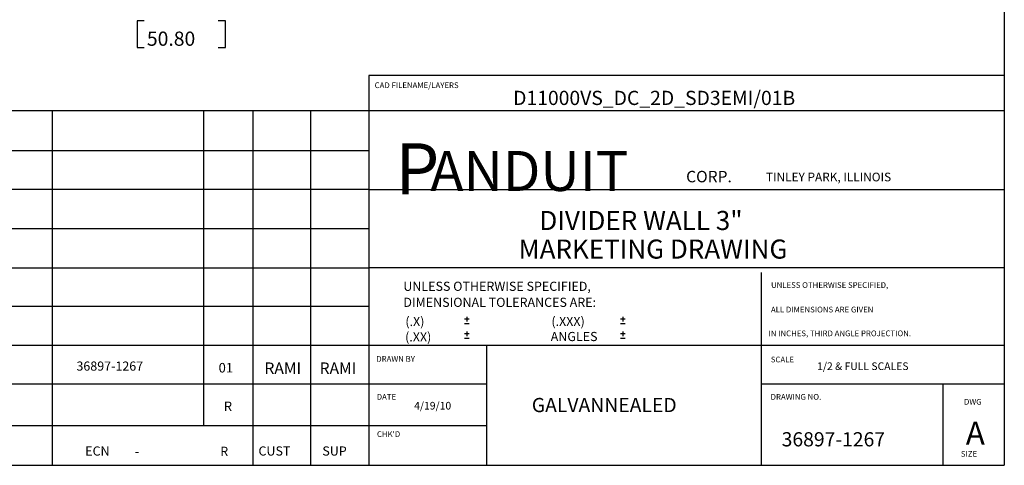
# Paper-space layout 'Layout1' of a CAD drawing. Extents: x 0.3 to 10.8, y 0.2 to 8.2.
# Drawn here: x 4.3 to 10.8, y 0.2 to 3.2 of the extents above; entities that cross this region are included whole.
import ezdxf

# ---------------------------------------------------------------- set-up
doc = ezdxf.new("R2010")
doc.units = 0
doc.header["$MEASUREMENT"] = 0
doc.layers.add('1', color=7, linetype='Continuous')
doc.styles.add('blockfont', font='simplex.shx')

psp = doc.layouts.get("Layout1")

# ---------------------------------------------------------------- linework, layer by layer
at = {"layer": '1', "color": 18, "linetype": 'Continuous'}
for p, q in [((10.75, 8.20386), (10.75, 0.25)), ((5.112006, 3.16327), (5.065506, 3.16327)), ((5.065506, 3.16327), (5.065506, 2.988895)), ((5.644237, 3.16327), (5.597737, 3.16327)), ((5.644237, 2.988895), (5.644237, 3.16327)), ((5.065506, 2.988895), (5.112006, 2.988895)), ((5.597737, 2.988895), (5.644237, 2.988895)), ((6.585438, 2.804295), (6.585438, 0.25)), ((10.75, 2.804295), (6.585438, 2.804295)), ((10.75, 2.573295), (0.301655, 2.573295)), ((4.511886, 0.25), (4.511886, 2.573295)), ((5.502809, 0.511645), (5.502809, 2.573295)), ((5.827307, 0.25), (5.827307, 2.573295)), ((6.204348, 0.25), (6.204348, 2.573295)), ((6.585438, 2.310338), (0.301655, 2.310338)), ((6.585438, 2.057382), (0.301655, 2.057382)), ((6.585438, 2.057382), (10.75, 2.057382)), ((6.585438, 1.799426), (0.301655, 1.799426)), ((0.301655, 1.54347), (6.585438, 1.54347)), ((10.75, 1.54347), (6.585438, 1.54347)), ((9.156445, 1.51347), (9.156445, 0.25)), ((6.585438, 1.291514), (0.301655, 1.291514)), ((7.242055, 1.20782), (7.212055, 1.20782)), ((7.212055, 1.178445), (7.242055, 1.178445)), ((7.227055, 1.22282), (7.227055, 1.19282)), ((8.264055, 1.20782), (8.234056, 1.20782)), ((8.234056, 1.178445), (8.264055, 1.178445)), ((8.249055, 1.22282), (8.249055, 1.19282)), ((7.242055, 1.11182), (7.212055, 1.11182)), ((7.227055, 1.12682), (7.227055, 1.09682)), ((8.264055, 1.11182), (8.234056, 1.11182)), ((8.249055, 1.12682), (8.249055, 1.09682)), ((0.301655, 1.037558), (10.75, 1.037558)), ((7.212055, 1.082445), (7.242055, 1.082445)), ((7.357996, 0.25), (7.357996, 1.037558)), ((8.234056, 1.082445), (8.264055, 1.082445)), ((0.301655, 0.784601), (7.357996, 0.784601)), ((9.156445, 0.784601), (10.75, 0.784601)), ((10.347526, 0.784601), (10.347526, 0.25)), ((0.301655, 0.511645), (7.357996, 0.511645)), ((0.301655, 0.25), (10.75, 0.25))]:
    psp.add_line(p, q, dxfattribs=at)

# ---------------------------------------------------------------- texts
at = {"layer": '1', "color": 18, "linetype": 'Continuous', "attachment_point": 7, "line_spacing_factor": 0.903614, "style": 'blockfont'}
for s, insert, char_height in [('\\W01.000;\\Fsimplex.shx;50.80', (5.129637, 2.999551), 0.093), ('\\W01.000;\\Fsimplex.shx;CAD FILENAME/LAYERS', (6.622608, 2.722142), 0.0375), ('\\W01.000;\\Fsimplex.shx;D11000VS_DC_2D_SD3EMI/01B', (7.530414, 2.611405), 0.093), ('\\W01.000;\\Fsimplex.shx;P', (6.757914, 2.025605), 0.335), ('\\W01.000;\\Fsimplex.shx;ANDUIT', (6.987552, 2.048097), 0.262), ('\\W01.000;\\Fsimplex.shx;CORP.', (8.664403, 2.104694), 0.075), ('\\W01.000;\\Fsimplex.shx;TINLEY PARK, ILLINOIS', (9.18755, 2.111021), 0.057), ('\\W01.000;\\Fsimplex.shx;DIVIDER WALL 3"', (7.702593, 1.792106), 0.125), ('\\W01.000;\\Fsimplex.shx;MARKETING DRAWING', (7.565874, 1.604606), 0.125), ('\\W01.000;\\Fsimplex.shx;UNLESS OTHERWISE SPECIFIED,', (6.810761, 1.393264), 0.06), ('\\W01.000;\\Fsimplex.shx;UNLESS OTHERWISE SPECIFIED,', (9.220875, 1.412478), 0.0375), ('\\W01.000;\\Fsimplex.shx;DIMENSIONAL TOLERANCES ARE:', (6.810761, 1.288264), 0.06), ('\\W01.000;\\Fsimplex.shx;(.X)', (6.82375, 1.162539), 0.06), ('\\W01.000;\\Fsimplex.shx;(.XXX)', (7.781071, 1.163041), 0.06), ('\\W01.000;\\Fsimplex.shx;ALL DIMENSIONS ARE GIVEN', (9.22022, 1.251896), 0.0375), ('\\W01.000;\\Fsimplex.shx;(.XX)', (6.822075, 1.061687), 0.06), ('\\W01.000;\\Fsimplex.shx;ANGLES', (7.776685, 1.0641), 0.06), ('\\W01.000;\\Fsimplex.shx;IN INCHES, THIRD ANGLE PROJECTION.', (9.204261, 1.095949), 0.0375), ('\\W01.000;\\Fsimplex.shx;36897-1267', (4.667681, 0.870285), 0.06), ('\\W01.000;\\Fsimplex.shx;01', (5.599812, 0.858262), 0.0625), ('\\W01.000;\\Fsimplex.shx;RAMI', (5.900209, 0.849068), 0.075), ('\\W01.000;\\Fsimplex.shx;RAMI', (6.262006, 0.849068), 0.075), ('\\W01.000;\\Fsimplex.shx;DRAWN BY', (6.633387, 0.928171), 0.0375), ('\\W01.000;\\Fsimplex.shx;SCALE', (9.219214, 0.924638), 0.0375), ('\\W01.000;\\Fsimplex.shx;1/2 & FULL SCALES', (9.52303, 0.874447), 0.05), ('\\W01.000;\\Fsimplex.shx;DATE', (6.636168, 0.679611), 0.0375), ('\\W01.000;\\Fsimplex.shx;DRAWING NO.', (9.218357, 0.679641), 0.0375), ('\\W01.000;\\Fsimplex.shx;R', (5.633991, 0.605306), 0.0625), ('\\W01.000;\\Fsimplex.shx;4/19/10', (6.881518, 0.615592), 0.05), ('\\W01.000;\\Fsimplex.shx;GALVANNEALED', (7.652526, 0.598404), 0.093), ('\\W01.000;\\Fsimplex.shx;DWG', (10.485696, 0.647452), 0.0375), ('\\W01.000;\\Fsimplex.shx;A', (10.497985, 0.386095), 0.15), ("\\W01.000;\\Fsimplex.shx;CHK'D", (6.637593, 0.435878), 0.0375), ('\\W01.000;\\Fsimplex.shx;36897-1267', (9.290532, 0.373994), 0.093), ('\\W01.000;\\Fsimplex.shx;ECN', (4.725341, 0.313684), 0.06), ('\\W01.000;\\Fsimplex.shx;-', (5.05061, 0.311662), 0.06), ('\\W01.000;\\Fsimplex.shx;R', (5.610532, 0.311662), 0.06), ('\\W01.000;\\Fsimplex.shx;CUST', (5.861108, 0.313888), 0.06), ('\\W01.000;\\Fsimplex.shx;SUP', (6.279781, 0.313717), 0.06), ('\\W01.000;\\Fsimplex.shx;SIZE', (10.465188, 0.305887), 0.0375)]:
    psp.add_mtext(s, dxfattribs=dict(at, insert=insert, char_height=char_height))

doc.saveas('drawing.dxf')
